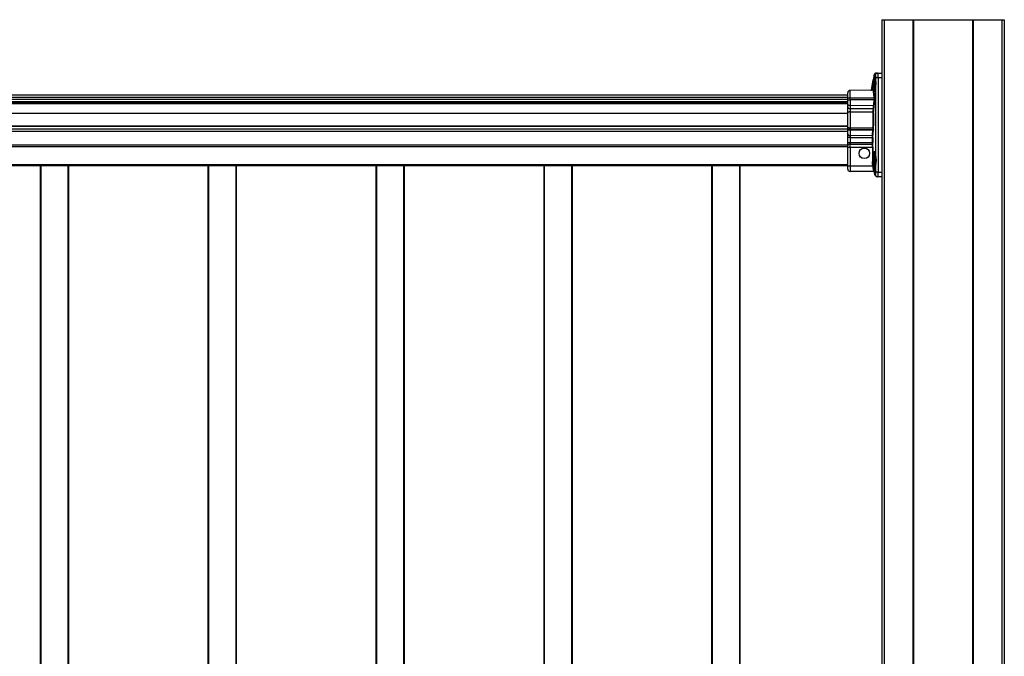
# Model space of a CAD drawing. Units: millimetres. Extents: x -3959 to 112836, y -98115 to 7275.
# Drawn here: x 1551 to 1872, y -88117 to -87910 of the extents above; entities that cross this region are included whole.
import ezdxf

# ---------------------------------------------------------------- set-up
doc = ezdxf.new("R2010")
doc.units = ezdxf.units.MM
doc.header["$LTSCALE"] = 0.3
doc.header["$MEASUREMENT"] = 0
doc.layers.get('0').update_dxf_attribs({"linetype": 'CONTINUOUS', "lineweight": 0})

msp = doc.modelspace()

# ---------------------------------------------------------------- linework, layer by layer
at = {"color": 7, "linetype": 'Continuous', "lineweight": 25}
for p, q in [((1831.77073, -87910.18284), (1831.77073, -88445.71303)), ((1831.77073, -87910.18284), (1832.5384, -87910.18284)), ((1832.5384, -87910.18284), (1841.9501, -87910.18284)), ((1841.9501, -87910.18284), (1842.13434, -87910.18284)), ((1842.13434, -87910.18284), (1842.13434, -88445.71303)), ((1842.13434, -87910.18284), (1861.32622, -87910.18284)), ((1861.32622, -87910.18284), (1861.32622, -88445.71303)), ((1861.32622, -87910.18284), (1861.51046, -87910.18284)), ((1861.51046, -87910.18284), (1870.92216, -87910.18284)), ((1870.92216, -87910.18284), (1871.68983, -87910.18284)), ((1871.68983, -87910.18284), (1871.68983, -88445.71303)), ((1828.45428, -87932.9949), (1829.02542, -87929.75578)), ((1829.28066, -87928.30826), (1829.29973, -87928.20009)), ((1829.44774, -87929.36121), (1829.3411, -87929.36121)), ((1829.3411, -87929.36121), (1829.3411, -87929.82182)), ((1829.44774, -87929.37054), (1829.3411, -87929.36121)), ((1829.60065, -87928.44001), (1829.39442, -87928.44001)), ((1829.44774, -87929.82182), (1829.44774, -87929.36121)), ((1829.68436, -87928.33004), (1829.56126, -87928.33111)), ((1829.8175, -87929.7497), (1829.8175, -87929.08393)), ((1830.56681, -87929.08393), (1829.8175, -87929.08393)), ((1830.11967, -87927.56513), (1830.43367, -87927.56239)), ((1830.43367, -87927.56239), (1831.77073, -87927.55073)), ((1830.56681, -87929.08393), (1830.56681, -87959.79522)), ((1831.77073, -87929.08393), (1830.56681, -87929.08393)), ((1828.45501, -87932.99583), (1828.44659, -87933.02416)), ((1828.89734, -87931.01536), (1828.55409, -87932.96203)), ((1828.55409, -87932.96203), (1828.97803, -87932.95833)), ((1829.20779, -87930.58949), (1829.12781, -87930.58949)), ((1829.12781, -87930.58949), (1829.12781, -87931.20363)), ((1829.12781, -87930.58949), (1829.66103, -87930.63614)), ((1829.66103, -87931.15698), (1829.12781, -87931.20363)), ((1829.12781, -87931.20363), (1829.20779, -87931.20363)), ((1829.3411, -87931.97131), (1829.3411, -87932.43191)), ((1829.3411, -87932.43191), (1829.44774, -87932.42258)), ((1829.3411, -87932.43191), (1829.44774, -87932.43191)), ((1829.44774, -87932.43191), (1829.44774, -87931.97131)), ((1829.66103, -87930.58949), (1829.58105, -87930.58949)), ((1829.58105, -87930.58949), (1829.66103, -87930.5966)), ((1829.66103, -87931.19653), (1829.58105, -87931.20363)), ((1829.58105, -87931.20363), (1829.66103, -87931.20363)), ((1829.66103, -87931.20363), (1829.66103, -87930.58949)), ((1829.8175, -87954.78258), (1829.8175, -87932.04424)), ((1820.7162, -87934.74845), (703.59533, -87934.74845)), ((1820.7162, -87936.31451), (1820.7162, -87935.70037)), ((1821.47718, -87935.70037), (1820.7162, -87935.70037)), ((1820.7162, -87937.75031), (1820.7162, -87936.31451)), ((1820.7162, -87936.31451), (1821.47718, -87936.31451)), ((1828.79819, -87933.14257), (1821.47718, -87933.20646)), ((1821.47718, -87935.70037), (1821.47718, -87933.20646)), ((1829.28243, -87935.70037), (1821.47718, -87935.70037)), ((1821.47718, -87936.31451), (1821.47718, -87935.70037)), ((1829.28243, -87936.31451), (1821.47718, -87936.31451)), ((1821.47718, -87936.31451), (1821.47718, -87938.15891)), ((1829.28243, -87935.70037), (1829.28243, -87936.31451)), ((1829.28243, -87935.70037), (1829.46227, -87935.70037)), ((1829.46227, -87936.31451), (1829.28243, -87936.31451)), ((1829.39442, -87933.35313), (1829.60172, -87933.35313)), ((1829.46227, -87935.70037), (1829.46227, -87936.31451)), ((1829.12677, -87938.19466), (1821.47718, -87938.15891)), ((1821.47718, -87938.15891), (1821.47718, -87939.19125)), ((1828.97324, -87939.24893), (1821.47718, -87939.19125)), ((1821.47718, -87939.19125), (1821.47718, -87940.20484)), ((1821.47718, -87940.20484), (1828.93523, -87940.17554)), ((1821.47718, -87940.20484), (1821.47718, -87945.51571)), ((1820.7162, -87945.91987), (1820.7162, -87945.10788)), ((1820.7162, -87946.02422), (1820.7162, -87945.91987)), ((1828.88954, -87945.55007), (1821.47718, -87945.51571)), ((1821.47718, -87945.51571), (1821.47718, -87945.91995)), ((1821.47718, -87945.91995), (1828.87572, -87945.91995)), ((1821.47718, -87945.91995), (1821.47718, -87946.02429)), ((1828.87572, -87945.91995), (1828.87572, -87946.0243)), ((1829.05556, -87945.91997), (1829.05556, -87946.02432)), ((703.59533, -87946.47081), (1820.7162, -87946.47081)), ((1821.47718, -87948.52739), (1820.7162, -87948.52739)), ((1820.7162, -87950.25143), (1820.7162, -87948.52739)), ((1821.47718, -87946.02429), (1828.87572, -87946.0243)), ((1821.47718, -87946.02429), (1821.47718, -87947.91643)), ((1828.69002, -87947.96696), (1821.47718, -87947.91643)), ((1821.47718, -87947.91643), (1821.47718, -87948.52739)), ((1821.47718, -87948.52739), (1828.65339, -87948.52739)), ((1821.47718, -87948.52739), (1821.47718, -87950.25143)), ((1828.83322, -87948.52739), (1828.65339, -87948.52739)), ((1828.65339, -87948.52739), (1828.65339, -87950.25143)), ((1828.83322, -87948.52739), (1828.83322, -87950.25143)), ((1820.7162, -87951.08458), (703.59533, -87951.08458)), ((1820.7162, -87951.57589), (703.59533, -87951.57589)), ((1821.47718, -87950.25143), (1820.7162, -87950.25143)), ((1820.7162, -87951.73556), (1820.7162, -87951.16358)), ((1820.7162, -87951.73556), (1821.47718, -87951.73556)), ((1820.7162, -87957.87696), (1820.7162, -87951.73556)), ((1821.47718, -87950.25143), (1821.47718, -87950.70553)), ((1828.65339, -87950.25143), (1821.47718, -87950.25143)), ((1821.47718, -87950.70553), (1828.67132, -87950.66807)), ((1821.47718, -87951.73556), (1821.47718, -87950.70553)), ((1821.47718, -87951.73556), (1821.47718, -87957.87696)), ((1821.47718, -87951.73556), (1828.74015, -87951.73556)), ((1828.83322, -87950.25143), (1828.65339, -87950.25143)), ((1828.74015, -87951.73556), (1828.74015, -87956.39888)), ((1828.91999, -87951.73556), (1828.74015, -87951.73556)), ((1828.91999, -87951.73556), (1828.91999, -87955.07979)), ((1829.44774, -87954.39381), (1829.3411, -87954.39381)), ((1829.3411, -87954.39381), (1829.3411, -87954.85441)), ((1829.44774, -87954.40314), (1829.3411, -87954.39381)), ((1829.58366, -87953.47259), (1829.39442, -87953.47259)), ((1829.44774, -87954.85441), (1829.44774, -87954.39381)), ((1820.7162, -87957.71729), (703.59533, -87957.71729)), ((1557.86423, -88401.49494), (1557.86423, -87957.71729)), ((1567.07634, -88401.49494), (1567.07634, -87957.71729)), ((1612.5227, -88401.49494), (1612.5227, -87957.71729)), ((1621.73481, -88401.49494), (1621.73481, -87957.71729)), ((1667.18117, -88401.49494), (1667.18117, -87957.71729)), ((1676.39328, -88401.49494), (1676.39328, -87957.71729)), ((1721.83965, -88401.49494), (1721.83965, -87957.71729)), ((1731.05175, -88401.49494), (1731.05175, -87957.71729)), ((1776.49812, -88401.49494), (1776.49812, -87957.71729)), ((1785.71022, -88401.49494), (1785.71022, -87957.71729)), ((1821.47718, -87957.87696), (1820.7162, -87957.87696)), ((1821.47718, -87957.87696), (1821.47718, -87959.6032)), ((1828.90111, -87957.87696), (1821.47718, -87957.87696)), ((1828.90581, -87956.39888), (1828.74015, -87956.39888)), ((1828.83997, -87957.53018), (1828.90111, -87957.87696)), ((1829.58111, -87960.68152), (1829.0198, -87957.49818)), ((1829.20779, -87955.62209), (1829.12781, -87955.62209)), ((1829.12781, -87955.62209), (1829.12781, -87956.23623)), ((1829.12781, -87955.62209), (1829.66103, -87955.66874)), ((1829.66103, -87956.18958), (1829.12781, -87956.23623)), ((1829.12781, -87956.23623), (1829.20779, -87956.23623)), ((1829.32268, -87958.6827), (1829.65174, -87960.54883)), ((1829.3411, -87957.0039), (1829.3411, -87957.46451)), ((1829.3411, -87957.46451), (1829.44774, -87957.45518)), ((1829.3411, -87957.46451), (1829.44774, -87957.46451)), ((1829.39442, -87958.38571), (1829.59598, -87958.38571)), ((1829.44774, -87957.46451), (1829.44774, -87957.0039)), ((1829.66103, -87955.62209), (1829.58105, -87955.62209)), ((1829.58105, -87955.62209), (1829.66103, -87955.62919)), ((1829.66103, -87956.22912), (1829.58105, -87956.23623)), ((1829.58105, -87956.23623), (1829.66103, -87956.23623)), ((1829.66103, -87956.23623), (1829.66103, -87955.62209)), ((1829.81655, -87957.0539), (1829.72606, -87957.83912)), ((1829.8175, -87959.79522), (1829.8175, -87957.07589)), ((1829.24994, -87959.67103), (1821.47718, -87959.6032)), ((1829.65174, -87960.54883), (1829.68436, -87960.54912)), ((1830.56681, -87959.79522), (1829.8175, -87959.79522)), ((1830.03374, -87961.24787), (1830.07764, -87961.27071)), ((1830.43367, -87961.31676), (1830.40105, -87961.31648)), ((1831.77073, -87961.32843), (1830.43367, -87961.31676)), ((1830.56681, -87959.79522), (1831.77073, -87959.79522))]:
    msp.add_line(p, q, dxfattribs=at)
at = {"color": 8, "linetype": 'Continuous', "lineweight": 25}
for p, q in [((1832.5384, -87910.18284), (1832.5384, -88445.71303)), ((1841.9501, -87910.18284), (1841.9501, -88445.71303)), ((1861.51046, -87910.18284), (1861.51046, -88445.71303)), ((1870.92216, -87910.18284), (1870.92216, -88445.71303)), ((1829.3411, -87929.82182), (1829.44774, -87929.82182)), ((1829.55483, -87928.3571), (1829.48503, -87928.43036)), ((1829.66103, -87930.62976), (1829.20779, -87930.58949)), ((1829.20779, -87931.20363), (1829.66103, -87931.16337)), ((1829.44774, -87931.97131), (1829.3411, -87931.97131)), ((1820.7162, -87935.51612), (703.59533, -87935.51612)), ((1820.7162, -87936.13026), (703.59533, -87936.13026)), ((1820.7162, -87936.88342), (703.59533, -87936.88342)), ((1820.7162, -87937.06418), (703.59533, -87937.06418)), ((1820.7162, -87937.39838), (703.59533, -87937.39838)), ((1820.7162, -87937.56109), (703.59533, -87937.56109)), ((1820.7162, -87940.69564), (703.59533, -87940.69564)), ((1820.7162, -87944.86766), (703.59533, -87944.86766)), ((1820.7162, -87944.9882), (703.59533, -87944.9882)), ((1820.7162, -87945.83982), (703.59533, -87945.83982)), ((1829.3411, -87954.85441), (1829.44774, -87954.85441)), ((1829.52046, -87953.35807), (1829.44761, -87953.47259)), ((1820.7162, -87957.41022), (703.59533, -87957.41022)), ((1558.04848, -88401.49494), (1558.04848, -87957.71729)), ((1566.89209, -88401.49494), (1566.89209, -87957.71729)), ((1612.70695, -88401.49494), (1612.70695, -87957.71729)), ((1621.55056, -88401.49494), (1621.55056, -87957.71729)), ((1667.36542, -88401.49494), (1667.36542, -87957.71729)), ((1676.20903, -88401.49494), (1676.20903, -87957.71729)), ((1722.02389, -88401.49494), (1722.02389, -87957.71729)), ((1730.86751, -88401.49494), (1730.86751, -87957.71729)), ((1776.68236, -88401.49494), (1776.68236, -87957.71729)), ((1785.52598, -88401.49494), (1785.52598, -87957.71729)), ((1829.66103, -87955.66235), (1829.20779, -87955.62209)), ((1829.20779, -87956.23623), (1829.66103, -87956.19596)), ((1829.44774, -87957.0039), (1829.3411, -87957.0039)), ((1829.47294, -87958.4316), (1829.50851, -87958.49369))]:
    msp.add_line(p, q, dxfattribs=at)
at = {"color": 7, "linetype": 'Continuous', "lineweight": 25, "flags": 128}
for points in [[(1829.76257, -87932.10855), (1829.81059, -87931.43598), (1829.81813, -87930.61216), (1829.7779, -87929.82052), (1829.69443, -87929.15021), (1829.57715, -87928.67679), (1829.43927, -87928.45361), (1829.29633, -87928.50583), (1829.16444, -87928.82759), (1829.05847, -87929.3827), (1828.9904, -87930.10843), (1828.96787, -87930.92301), (1828.99343, -87931.73459), (1829.0642, -87932.45165), (1829.17219, -87932.99344), (1829.30525, -87933.29886), (1829.39442, -87933.35313), (1829.39442, -87933.35313)], [(1821.47718, -87940.20484), (1821.32837, -87940.21199), (1821.18547, -87940.23201), (1821.05391, -87940.26413), (1820.93869, -87940.30713), (1820.84419, -87940.35937), (1820.774, -87940.41888), (1820.73079, -87940.48339), (1820.7162, -87940.55044)], [(1821.47718, -87945.51571), (1821.32837, -87945.50727), (1821.18547, -87945.48365), (1821.05391, -87945.44575), (1820.93869, -87945.39501), (1820.84419, -87945.33335), (1820.774, -87945.26313), (1820.73079, -87945.18701), (1820.7162, -87945.10788)], [(1821.47718, -87945.91995), (1821.32837, -87945.91994), (1821.18547, -87945.91994), (1821.05391, -87945.91993), (1820.93869, -87945.91992), (1820.84419, -87945.91991), (1820.774, -87945.9199), (1820.73079, -87945.91988), (1820.7162, -87945.91987)], [(1829.05556, -87945.91997), (1829.04731, -87945.91997), (1829.03387, -87945.91996), (1829.01564, -87945.91996), (1828.99316, -87945.91996), (1828.9671, -87945.91995), (1828.93826, -87945.91995), (1828.90749, -87945.91995), (1828.87572, -87945.91995)], [(1820.7162, -87946.02422), (1820.73079, -87946.02423), (1820.774, -87946.02425), (1820.84419, -87946.02426), (1820.93869, -87946.02427), (1821.05391, -87946.02428), (1821.18547, -87946.02429), (1821.32837, -87946.02429), (1821.47718, -87946.02429)], [(1829.05556, -87946.02432), (1829.04731, -87946.02432), (1829.03387, -87946.02431), (1829.01564, -87946.02431), (1828.99316, -87946.02431), (1828.9671, -87946.02431), (1828.93826, -87946.0243), (1828.90749, -87946.0243), (1828.87572, -87946.0243)]]:
    msp.add_lwpolyline(points, dxfattribs=at)
at = {"color": 7, "linetype": 'Continuous', "lineweight": 25}
msp.add_circle((1826.11296, -87953.70542), 1.72727, dxfattribs=at)
for centre, radius, start, end in [((1828.1359, -87930.00795), 1.21948, 331.5183868, 8.7794609), ((1830.05574, -87928.3334), 0.76768, 90.5, 170), ((1830.12938, -87928.32144), 0.75637, 90.7358575, 159.5688039), ((1830.65294, -87930.00795), 1.21948, 171.2205391, 208.4816132), ((1830.44613, -87928.32409), 0.76179, 90.9369101, 180.4478747), ((1828.27283, -87932.9629), 0.18424, 270.5, 350), ((1828.37127, -87932.96346), 0.18283, 270.9369101, 0.4478747), ((1828.7952, -87932.95976), 0.18283, 270.9369101, 0.4478747), ((1829.05928, -87932.59466), 1.58758, 89.1377443, 95.854541), ((1828.1359, -87931.78517), 1.21948, 351.2205391, 28.4816132), ((1830.65294, -87931.78517), 1.21948, 151.5183868, 188.7794609), ((1821.48388, -87933.9741), 0.76768, 90.5, 180), ((1829.48959, -87933.63434), 0.19445, 92.5045261, 177.9688311), ((1821.44026, -87938.46655), 0.72564, 183.785814, 272.916305), ((1828.96401, -87939.43992), 0.19121, 8.5894333, 87.2330621), ((1828.94745, -87939.9656), 0.2103, 266.6701617, 322.8507557), ((1828.89782, -87945.74901), 0.19911, 30.5006238, 92.3834897), ((1821.41425, -87947.21617), 0.70308, 186.8614201, 275.1351951), ((1828.68394, -87948.15765), 0.19078, 12.9581621, 88.1715091), ((1821.35776, -87951.36828), 0.67342, 79.7853364, 162.3041202), ((1828.67616, -87950.47394), 0.19419, 268.5693253, 334.3049202), ((1828.1359, -87955.04054), 1.21948, 331.5183868, 8.7794609), ((1830.65294, -87955.04054), 1.21948, 171.2205391, 208.4816132), ((1823.66749, -87927.93411), 30.04467, 279.9134082, 280.2617429), ((1823.72864, -87928.28089), 30.04467, 279.9134082, 280.2617428), ((1829.10387, -87956.99075), 0.62414, 92.4685664, 108.5020925), ((1828.1359, -87956.81777), 1.21948, 351.2205391, 28.4816132), ((1829.5156, -87958.68651), 0.19296, 92.1052004, 178.8664547), ((1830.65294, -87956.81777), 1.21948, 151.5183868, 188.7794609), ((1821.48388, -87958.83555), 0.76768, 180.0000002, 269.5), ((1829.24833, -87959.85526), 0.18424, 10, 89.5), ((1830.33712, -87960.54822), 0.76768, 190, 269.5), ((1830.4135, -87960.55479), 0.76179, 179.5521258, 269.0630899), ((1830.44613, -87960.55507), 0.76179, 179.5521258, 269.0630899)]:
    msp.add_arc(centre, radius, start, end, dxfattribs=at)
at = {"color": 8, "linetype": 'Continuous', "lineweight": 25}
for centre, radius, start, end in [((1829.45439, -87928.33428), 0.17567, 171.4825987, 238.334124), ((1829.48226, -87928.24301), 0.18515, 173.13185, 249.9618571), ((1829.59945, -87928.12534), 0.19132, 159.1998955, 254.0369031), ((1829.22681, -87933.03726), 0.16521, 117.386523, 167.8792227)]:
    msp.add_arc(centre, radius, start, end, dxfattribs=at)
at = {"color": 7, "linetype": 'Continuous', "lineweight": 25}
for points, knots in [([(1828.89734, -87931.01536), (1828.89447, -87930.79488), (1828.90975, -87930.57949), (1828.95794, -87930.1571), (1828.9914, -87929.94874), (1829.02542, -87929.75578)], [0, 0, 0, 0, 0.5, 0.5, 1, 1, 1, 1]), ([(1829.28066, -87928.30826), (1829.27815, -87928.32245), (1829.27315, -87928.35083), (1829.26482, -87928.39807), (1829.2559, -87928.44869), (1829.24632, -87928.503), (1829.23112, -87928.58918), (1829.20886, -87928.71542), (1829.17775, -87928.89189), (1829.14348, -87929.08623), (1829.11055, -87929.27298), (1829.0802, -87929.44512), (1829.05333, -87929.59748), (1829.03473, -87929.70297), (1829.02542, -87929.75578)], [0, 0, 0, 0, 0.050213183, 0.100350014, 0.150488002, 0.200704647, 0.25107709, 0.375419574, 0.500088322, 0.624740473, 0.75030094, 0.833545523, 0.916672258, 1, 1, 1, 1]), ([(1829.79626, -87927.61091), (1829.73311, -87927.63931), (1829.6055, -87927.69672), (1829.45374, -87927.84389), (1829.3431, -87928.02009), (1829.313, -87928.15209), (1829.29832, -87928.21647)], [0, 0, 0, 0, 0.251060527, 0.507304114, 0.759691038, 1, 1, 1, 1]), ([(1829.29844, -87928.22087), (1829.30969, -87928.16927), (1829.32881, -87928.13029), (1829.37205, -87928.07603), (1829.39615, -87928.06077), (1829.4206, -87928.0574)], [0, 0, 0, 0, 0.5, 0.5, 1, 1, 1, 1]), ([(1829.4206, -87928.0574), (1829.4553, -87928.05248), (1829.47877, -87928.0732), (1829.5162, -87928.16513), (1829.53082, -87928.23592), (1829.56126, -87928.33111)], [0, 0, 0, 0, 0.5, 0.5, 1, 1, 1, 1]), ([(1829.5457, -87928.31422), (1829.5435, -87928.31599), (1829.53712, -87928.32114), (1829.55863, -87928.37098), (1829.57275, -87928.4037)], [0, 0, 0, 0, 0.343504664, 1, 1, 1, 1]), ([(1829.8175, -87929.7497), (1829.81493, -87929.71811), (1829.8098, -87929.65497), (1829.80132, -87929.56248), (1829.79228, -87929.47177), (1829.78262, -87929.383), (1829.76726, -87929.25284), (1829.74481, -87929.08717), (1829.71353, -87928.89688), (1829.67932, -87928.72461), (1829.64652, -87928.58843), (1829.61623, -87928.48247), (1829.58927, -87928.40041), (1829.57061, -87928.35423), (1829.56126, -87928.33111)], [0, 0, 0, 0, 0.049921203, 0.099777907, 0.149641783, 0.199584469, 0.249677266, 0.374885041, 0.499867511, 0.624160846, 0.74892079, 0.832629186, 0.916209411, 1, 1, 1, 1]), ([(1829.68436, -87928.33004), (1829.68726, -87928.33033), (1829.69306, -87928.33092), (1829.70174, -87928.33589), (1829.71177, -87928.34515), (1829.72305, -87928.36107), (1829.73945, -87928.39419), (1829.75875, -87928.45261), (1829.77907, -87928.54681), (1829.79573, -87928.66188), (1829.80608, -87928.77133), (1829.81196, -87928.86441), (1829.81512, -87928.93636), (1829.81712, -87929.00981), (1829.81737, -87929.05921), (1829.8175, -87929.08393)], [0, 0, 0, 0, 0.042012605, 0.083966704, 0.126036121, 0.188977962, 0.251895477, 0.377348636, 0.502459123, 0.627194981, 0.751585749, 0.81354112, 0.875859185, 0.937869426, 1, 1, 1, 1]), ([(1829.8175, -87932.04424), (1829.82004, -87932.02164), (1829.8251, -87931.97657), (1829.83466, -87931.9078), (1829.84522, -87931.83843), (1829.86042, -87931.7452), (1829.88059, -87931.62797), (1829.9129, -87931.43613), (1829.94694, -87931.19315), (1829.96284, -87930.89711), (1829.9471, -87930.60163), (1829.9132, -87930.35984), (1829.8808, -87930.16775), (1829.85644, -87930.02575), (1829.83368, -87929.88529), (1829.8229, -87929.79497), (1829.8175, -87929.7497)], [0, 0, 0, 0, 0.032439445, 0.064695844, 0.096793281, 0.128756205, 0.192337546, 0.254163446, 0.380358, 0.500336661, 0.619167261, 0.744650938, 0.806845277, 0.871021174, 0.935353657, 1, 1, 1, 1]), ([(1830.11967, -87927.56513), (1830.11221, -87927.5652), (1830.09732, -87927.56533), (1830.07988, -87927.56548), (1830.06606, -87927.5656), (1830.05632, -87927.56569), (1830.05019, -87927.56574), (1830.04943, -87927.56575), (1830.04904, -87927.56575)], [0, 0, 0, 0, 0.168074557, 0.335399253, 0.502113068, 0.668356518, 0.834271311, 1, 1, 1, 1]), ([(1830.43367, -87927.56239), (1830.4511, -87927.56224), (1830.46851, -87927.60177), (1830.50071, -87927.75415), (1830.51548, -87927.86694), (1830.54013, -87928.14867), (1830.55, -87928.31749), (1830.56334, -87928.68559), (1830.56681, -87928.88469), (1830.56681, -87929.08393)], [0, 0, 0, 0, 0.25, 0.25, 0.5, 0.5, 0.75, 0.75, 1, 1, 1, 1]), ([(1828.89734, -87931.01536), (1828.89771, -87931.05326), (1828.89843, -87931.12891), (1828.90052, -87931.2418), (1828.90335, -87931.35392), (1828.90698, -87931.46524), (1828.91361, -87931.63097), (1828.92524, -87931.84866), (1828.94457, -87932.11031), (1828.96835, -87932.3591), (1828.99331, -87932.56664), (1829.0178, -87932.7369), (1829.04053, -87932.87562), (1829.05702, -87932.96019), (1829.06528, -87933.00257)], [0, 0, 0, 0, 0.050091185, 0.100002037, 0.149814975, 0.199612907, 0.249478813, 0.374277913, 0.499658964, 0.624199241, 0.748542529, 0.832235735, 0.915922754, 1, 1, 1, 1]), ([(1829.29526, -87933.62749), (1829.29465, -87933.6259), (1829.29344, -87933.62271), (1829.29092, -87933.61643), (1829.28635, -87933.60533), (1829.27662, -87933.58301), (1829.25534, -87933.53786), (1829.2088, -87933.44655), (1829.14633, -87933.31583), (1829.11238, -87933.18691), (1829.09235, -87933.09583), (1829.08019, -87933.0495), (1829.07314, -87933.02616), (1829.0688, -87933.01267), (1829.06645, -87933.00604), (1829.06527, -87933.00273)], [0, 0, 0, 0, 0.007805245, 0.015620379, 0.031247611, 0.062494714, 0.124982441, 0.249979264, 0.499925765, 0.749956148, 0.87498913, 0.937498119, 0.96875775, 0.984391807, 1, 1, 1, 1]), ([(1829.25111, -87932.85904), (1829.25341, -87932.87053), (1829.25822, -87932.8945), (1829.26317, -87932.93098), (1829.26704, -87932.96957), (1829.26974, -87933.01621), (1829.27277, -87933.08559), (1829.27965, -87933.16338), (1829.29846, -87933.23851), (1829.33656, -87933.30355), (1829.38282, -87933.35583), (1829.42584, -87933.39367), (1829.45291, -87933.41566), (1829.46987, -87933.42989), (1829.47745, -87933.43677), (1829.4811, -87933.44008)], [0, 0, 0, 0, 0.038436779, 0.080219261, 0.125396439, 0.174606836, 0.250280455, 0.390756593, 0.500682944, 0.608707642, 0.750218424, 0.848272874, 0.916446459, 0.959858034, 1, 1, 1, 1]), ([(1829.29527, -87933.62745), (1829.30184, -87933.63363), (1829.31494, -87933.64596), (1829.3347, -87933.65858), (1829.35445, -87933.66681), (1829.37421, -87933.67023), (1829.39397, -87933.66896), (1829.41374, -87933.66296), (1829.43351, -87933.65223), (1829.47282, -87933.62156), (1829.53096, -87933.54121), (1829.6042, -87933.36123), (1829.66025, -87933.15642), (1829.70107, -87932.96256), (1829.7295, -87932.80283), (1829.75564, -87932.62998), (1829.77916, -87932.44515), (1829.80017, -87932.25039), (1829.81172, -87932.11301), (1829.8175, -87932.04424)], [0, 0, 0, 0, 0.031451935, 0.062738391, 0.093911811, 0.125025212, 0.156131915, 0.187285278, 0.218538418, 0.249943947, 0.37476088, 0.499625446, 0.62468985, 0.686921712, 0.749447637, 0.812166889, 0.874816684, 0.937331622, 1, 1, 1, 1]), ([(1829.81655, -87932.02223), (1829.80272, -87932.17991), (1829.77648, -87932.47897), (1829.73991, -87932.71668), (1829.72262, -87932.82905)], [0, 0, 0, 0, 0.527275725, 1, 1, 1, 1]), ([(1820.7162, -87935.70037), (1820.7162, -87935.67212), (1820.7162, -87935.61563), (1820.7162, -87935.53109), (1820.7162, -87935.44694), (1820.7162, -87935.33556), (1820.7162, -87935.19827), (1820.7162, -87935.03851), (1820.7162, -87934.88495), (1820.7162, -87934.69094), (1820.7162, -87934.51549), (1820.7162, -87934.36348), (1820.7162, -87934.2286), (1820.7162, -87934.12193), (1820.7162, -87934.05423), (1820.7162, -87934.02418), (1820.7162, -87933.99978), (1820.7162, -87933.97862), (1820.7162, -87933.97561), (1820.7162, -87933.9741)], [0, 0, 0, 0, 0.031264073, 0.062528817, 0.093794974, 0.125063286, 0.187585692, 0.250101516, 0.312921923, 0.375131498, 0.500010172, 0.562830578, 0.625040153, 0.749918827, 0.812739233, 0.846501717, 0.874967766, 0.937486941, 1, 1, 1, 1]), ([(1829.28243, -87935.70037), (1829.28243, -87935.36512), (1829.26982, -87935.03014), (1829.22129, -87934.41092), (1829.18539, -87934.12699), (1829.09573, -87933.65339), (1829.042, -87933.46391), (1828.92489, -87933.20817), (1828.86156, -87933.14201), (1828.79819, -87933.14257)], [0, 0, 0, 0, 0.25, 0.25, 0.5, 0.5, 0.75, 0.75, 1, 1, 1, 1]), ([(1829.12677, -87938.19466), (1829.17568, -87937.95593), (1829.21512, -87937.66328), (1829.2685, -87937.01839), (1829.28243, -87936.66661), (1829.28243, -87936.31451)], [0, 0, 0, 0, 0.5, 0.5, 1, 1, 1, 1]), ([(1829.46227, -87935.70037), (1829.46218, -87935.6612), (1829.46201, -87935.58294), (1829.46063, -87935.4658), (1829.45842, -87935.34907), (1829.45531, -87935.23276), (1829.44934, -87935.05946), (1829.43838, -87934.83214), (1829.41936, -87934.55852), (1829.39531, -87934.29798), (1829.36966, -87934.08052), (1829.34435, -87933.90259), (1829.32089, -87933.75857), (1829.30381, -87933.67123), (1829.29526, -87933.62749)], [0, 0, 0, 0, 0.049836712, 0.099591723, 0.149359635, 0.199234972, 0.249311655, 0.374169145, 0.49884039, 0.623653401, 0.748999462, 0.832692445, 0.916215116, 1, 1, 1, 1]), ([(1829.31344, -87938.29346), (1829.31808, -87938.26764), (1829.32733, -87938.21607), (1829.34051, -87938.13474), (1829.35314, -87938.05068), (1829.36518, -87937.9636), (1829.3823, -87937.82898), (1829.40288, -87937.64081), (1829.42425, -87937.39225), (1829.44109, -87937.13268), (1829.45189, -87936.89424), (1829.45823, -87936.68201), (1829.46163, -87936.49859), (1829.46206, -87936.37588), (1829.46227, -87936.31451)], [0, 0, 0, 0, 0.050243931, 0.100379379, 0.150487998, 0.200651574, 0.250951625, 0.376270267, 0.501076994, 0.625665518, 0.750644722, 0.83395977, 0.916948841, 1, 1, 1, 1]), ([(1821.47718, -87938.15891), (1821.42459, -87938.15866), (1821.37302, -87938.15556), (1821.27179, -87938.1439), (1821.22161, -87938.13518), (1821.07991, -87938.10177), (1820.9945, -87938.06916), (1820.85653, -87937.99107), (1820.8029, -87937.945), (1820.73303, -87937.84903), (1820.7162, -87937.79816), (1820.7162, -87937.75031)], [0, 0, 0, 0, 0.125, 0.125, 0.25, 0.25, 0.5, 0.5, 0.75, 0.75, 1, 1, 1, 1]), ([(1820.7162, -87938.51446), (1820.7162, -87938.50498), (1820.7162, -87938.486), (1820.7162, -87938.45327), (1820.7162, -87938.41758), (1820.7162, -87938.36594), (1820.71621, -87938.29392), (1820.7162, -87938.19626), (1820.7162, -87938.09199), (1820.7162, -87937.95088), (1820.7162, -87937.8343), (1820.7162, -87937.75689), (1820.7162, -87937.75031)], [0, 0, 0, 0, 0.062529273, 0.125064188, 0.187610635, 0.250174506, 0.375260939, 0.500300504, 0.626550647, 0.750360372, 0.978796827, 1, 1, 1, 1]), ([(1820.7162, -87940.55044), (1820.7162, -87940.52791), (1820.7162, -87940.48284), (1820.7162, -87940.4133), (1820.7162, -87940.33909), (1820.7162, -87940.24352), (1820.7162, -87940.06026), (1820.7162, -87939.76893), (1820.7162, -87939.46085), (1820.7162, -87939.2161), (1820.7162, -87939.04531), (1820.7162, -87938.9067), (1820.7162, -87938.78872), (1820.7162, -87938.68827), (1820.7162, -87938.59264), (1820.7162, -87938.54052), (1820.7162, -87938.51446)], [0, 0, 0, 0, 0.031833468, 0.063667969, 0.09550463, 0.132054545, 0.190341284, 0.333597876, 0.499739971, 0.583337544, 0.66623234, 0.746169888, 0.800180041, 0.866787117, 0.933396239, 1, 1, 1, 1]), ([(1828.97324, -87939.24893), (1828.97103, -87939.25863), (1828.96664, -87939.27782), (1828.96057, -87939.3116), (1828.95498, -87939.3481), (1828.94988, -87939.38723), (1828.94528, -87939.42846), (1828.94118, -87939.47137), (1828.93756, -87939.51555), (1828.93445, -87939.56062), (1828.93182, -87939.60621), (1828.92883, -87939.67061), (1828.92627, -87939.75579), (1828.92519, -87939.86248), (1828.9263, -87939.96955), (1828.92943, -87940.07577), (1828.93329, -87940.14213), (1828.93523, -87940.17554)], [0, 0, 0, 0, 0.055137698, 0.109150008, 0.16203858, 0.213805226, 0.264451933, 0.313980874, 0.362394427, 0.409695191, 0.455886003, 0.500969961, 0.600027928, 0.698495413, 0.797636019, 0.898125785, 1, 1, 1, 1]), ([(1828.97324, -87939.24893), (1829.01301, -87939.14053), (1829.04831, -87938.98977), (1829.10418, -87938.62837), (1829.12471, -87938.41795), (1829.13614, -87938.19513)], [0, 0, 0, 0, 0.5, 0.5, 1, 1, 1, 1]), ([(1829.15308, -87939.41136), (1829.13256, -87939.47344), (1829.1166, -87939.5823), (1829.10257, -87939.83376), (1829.10458, -87939.97486), (1829.11507, -87940.09259)], [0, 0, 0, 0, 0.5, 0.5, 1, 1, 1, 1]), ([(1829.31344, -87938.29347), (1829.31325, -87938.2925), (1829.31288, -87938.29063), (1829.31178, -87938.28881), (1829.30985, -87938.28315), (1829.30465, -87938.27369), (1829.29341, -87938.2586), (1829.27544, -87938.2431), (1829.24482, -87938.22354), (1829.19945, -87938.20472), (1829.15618, -87938.19817), (1829.13614, -87938.19513)], [0, 0, 0, 0, 0.016262817, 0.031649838, 0.063230178, 0.125925025, 0.250699629, 0.396766545, 0.501119062, 0.768884657, 1, 1, 1, 1]), ([(1829.15308, -87939.41136), (1829.15783, -87939.39646), (1829.16733, -87939.3667), (1829.18108, -87939.31699), (1829.19441, -87939.26367), (1829.21154, -87939.18756), (1829.23169, -87939.08369), (1829.25351, -87938.94617), (1829.27285, -87938.79696), (1829.2894, -87938.63735), (1829.30335, -87938.46955), (1829.31008, -87938.35213), (1829.31344, -87938.29347)], [0, 0, 0, 0, 0.062799973, 0.125489598, 0.188222446, 0.25115177, 0.376502936, 0.501461564, 0.6260182, 0.751032618, 0.875597398, 1, 1, 1, 1]), ([(1820.7162, -87945.10788), (1820.7162, -87945.06497), (1820.7162, -87944.9754), (1820.7162, -87944.83189), (1820.7162, -87944.67403), (1820.7162, -87944.5011), (1820.7162, -87944.31279), (1820.7162, -87944.10878), (1820.7162, -87943.8889), (1820.7162, -87943.65311), (1820.7162, -87943.40156), (1820.7162, -87943.13459), (1820.7162, -87942.92019), (1820.7162, -87942.75409), (1820.7162, -87942.50143), (1820.7162, -87942.09873), (1820.7162, -87941.653), (1820.7162, -87941.30397), (1820.7162, -87941.04682), (1820.7162, -87940.79463), (1820.7162, -87940.63184), (1820.7162, -87940.55044)], [0, 0, 0, 0, 0.031681011, 0.0661179, 0.103310598, 0.143259031, 0.185963119, 0.231422776, 0.279637912, 0.330608428, 0.384334225, 0.440815192, 0.500051219, 0.519537769, 0.545377843, 0.659023708, 0.772669039, 0.829541175, 0.886256904, 0.943128985, 1, 1, 1, 1]), ([(1828.88954, -87945.55007), (1828.93499, -87945.15313), (1828.97108, -87944.72401), (1829.02219, -87943.82942), (1829.03721, -87943.36402), (1829.04517, -87942.42752), (1829.03811, -87941.95648), (1829.0024, -87941.03966), (1828.97375, -87940.59397), (1828.93523, -87940.17554)], [0, 0, 0, 0, 0.25, 0.25, 0.5, 0.5, 0.75, 0.75, 1, 1, 1, 1]), ([(1829.06938, -87945.64795), (1829.07387, -87945.60674), (1829.08284, -87945.52435), (1829.09559, -87945.39831), (1829.1078, -87945.27058), (1829.11943, -87945.14097), (1829.13599, -87944.94414), (1829.15599, -87944.67624), (1829.17712, -87944.33309), (1829.19432, -87943.98285), (1829.21189, -87943.50866), (1829.22378, -87942.90514), (1829.22185, -87942.29799), (1829.21214, -87941.81654), (1829.20077, -87941.45882), (1829.18536, -87941.10593), (1829.16813, -87940.7978), (1829.15052, -87940.53327), (1829.13384, -87940.31011), (1829.12133, -87940.16513), (1829.11507, -87940.09259)], [0, 0, 0, 0, 0.0250752613, 0.0501268579, 0.0751716208, 0.1002263948, 0.1253080047, 0.1878981696, 0.2504072683, 0.3128351189, 0.3753659136, 0.5001728773, 0.6249566574, 0.6874132694, 0.7498475413, 0.8122616357, 0.8748388779, 0.9165595881, 0.9582538488, 1, 1, 1, 1]), ([(1828.88954, -87945.55007), (1828.88844, -87945.56418), (1828.88626, -87945.59227), (1828.8835, -87945.63638), (1828.88113, -87945.68139), (1828.87854, -87945.74313), (1828.87624, -87945.82263), (1828.87589, -87945.88763), (1828.87572, -87945.91995)], [0, 0, 0, 0, 0.1267130549, 0.2523570234, 0.3769395629, 0.5004685629, 0.7516814985, 1, 1, 1, 1]), ([(1829.05556, -87945.91997), (1829.05564, -87945.9038), (1829.0558, -87945.87174), (1829.05701, -87945.82433), (1829.05893, -87945.77815), (1829.06163, -87945.73327), (1829.06506, -87945.68948), (1829.06793, -87945.66188), (1829.06938, -87945.64795)], [0, 0, 0, 0, 0.168841883, 0.334827922, 0.499431767, 0.66416417, 0.830532379, 1, 1, 1, 1]), ([(1820.7162, -87947.30017), (1820.7162, -87947.28302), (1820.7162, -87947.24872), (1820.7162, -87947.19289), (1820.7162, -87947.13404), (1820.7162, -87947.07197), (1820.7162, -87947.0141), (1820.7162, -87946.93542), (1820.7162, -87946.8466), (1820.7162, -87946.73886), (1820.7162, -87946.62617), (1820.7162, -87946.49329), (1820.7162, -87946.33956), (1820.7162, -87946.18266), (1820.7162, -87946.07703), (1820.7162, -87946.02422)], [0, 0, 0, 0, 0.057077988, 0.114157461, 0.171240075, 0.22832749, 0.285421361, 0.324017677, 0.427799602, 0.500037763, 0.572284395, 0.67921056, 0.786147203, 0.893081343, 1, 1, 1, 1]), ([(1820.7162, -87948.52739), (1820.7162, -87948.50028), (1820.7162, -87948.44607), (1820.7162, -87948.36497), (1820.7162, -87948.28432), (1820.7162, -87948.20435), (1820.7162, -87948.13376), (1820.7162, -87948.04289), (1820.7162, -87947.94708), (1820.7162, -87947.84004), (1820.7162, -87947.7351), (1820.7162, -87947.6213), (1820.7162, -87947.50309), (1820.7162, -87947.39427), (1820.7162, -87947.33153), (1820.7162, -87947.30017)], [0, 0, 0, 0, 0.057077945, 0.114157389, 0.171239989, 0.228327405, 0.285421294, 0.324017533, 0.427799432, 0.500037769, 0.572284579, 0.679210683, 0.786147278, 0.893081379, 1, 1, 1, 1]), ([(1828.69002, -87947.96696), (1828.68804, -87947.97889), (1828.68411, -87948.00258), (1828.67878, -87948.04254), (1828.67394, -87948.08494), (1828.66961, -87948.12975), (1828.66579, -87948.17649), (1828.66248, -87948.22477), (1828.65968, -87948.27424), (1828.65739, -87948.32452), (1828.6556, -87948.37527), (1828.65433, -87948.42616), (1828.65354, -87948.47688), (1828.65344, -87948.51063), (1828.65339, -87948.52739)], [0, 0, 0, 0, 0.089685526, 0.178199513, 0.265546381, 0.351730782, 0.436757607, 0.520631999, 0.603359362, 0.684945378, 0.765396017, 0.84471755, 0.92291657, 1, 1, 1, 1]), ([(1828.69002, -87947.96696), (1828.74738, -87947.74307), (1828.79456, -87947.44777), (1828.85877, -87946.7761), (1828.87571, -87946.40049), (1828.87572, -87946.0243)], [0, 0, 0, 0, 0.5, 0.5, 1, 1, 1, 1]), ([(1828.83322, -87948.52739), (1828.83328, -87948.51408), (1828.83338, -87948.4875), (1828.83424, -87948.44781), (1828.83582, -87948.40208), (1828.83852, -87948.35094), (1828.84271, -87948.29596), (1828.84801, -87948.24403), (1828.85436, -87948.19611), (1828.86159, -87948.15213), (1828.8671, -87948.12731), (1828.86986, -87948.11487)], [0, 0, 0, 0, 0.0830174, 0.165914636, 0.249205243, 0.373869836, 0.498690754, 0.623137842, 0.748889829, 0.87418515, 1, 1, 1, 1]), ([(1828.86986, -87948.11487), (1828.87459, -87948.0945), (1828.88405, -87948.05382), (1828.89769, -87947.98888), (1828.9109, -87947.9212), (1828.92364, -87947.8505), (1828.93593, -87947.77685), (1828.95555, -87947.64978), (1828.98056, -87947.46044), (1829.0074, -87947.19764), (1829.02868, -87946.91879), (1829.04236, -87946.65957), (1829.05041, -87946.42753), (1829.05475, -87946.2264), (1829.05529, -87946.0917), (1829.05556, -87946.02432)], [0, 0, 0, 0, 0.041899611, 0.083701865, 0.125470047, 0.167267595, 0.209157815, 0.251203594, 0.37660637, 0.501369299, 0.625842241, 0.750821607, 0.834158237, 0.917044426, 1, 1, 1, 1]), ([(1820.7162, -87951.16358), (1820.7162, -87951.14473), (1820.7162, -87951.10704), (1820.7162, -87951.04822), (1820.7162, -87950.98787), (1820.7162, -87950.90541), (1820.7162, -87950.7984), (1820.7162, -87950.6656), (1820.7162, -87950.5293), (1820.7162, -87950.39094), (1820.7162, -87950.29793), (1820.7162, -87950.25143)], [0, 0, 0, 0, 0.071401643, 0.142803969, 0.214207685, 0.285613499, 0.428236105, 0.571835137, 0.714556575, 0.857280472, 1, 1, 1, 1]), ([(1828.65339, -87950.25143), (1828.65344, -87950.26983), (1828.65355, -87950.30677), (1828.65446, -87950.36203), (1828.65589, -87950.417), (1828.65857, -87950.48836), (1828.66319, -87950.57515), (1828.66859, -87950.63686), (1828.67132, -87950.66807)], [0, 0, 0, 0, 0.123552839, 0.248029651, 0.37344267, 0.499803813, 0.746989727, 1, 1, 1, 1]), ([(1828.74015, -87951.73556), (1828.74015, -87951.54486), (1828.73416, -87951.35422), (1828.71082, -87950.99224), (1828.69347, -87950.82098), (1828.67132, -87950.66807)], [0, 0, 0, 0, 0.5, 0.5, 1, 1, 1, 1]), ([(1828.85115, -87950.55814), (1828.84953, -87950.54506), (1828.84632, -87950.51918), (1828.84233, -87950.47779), (1828.83902, -87950.43519), (1828.83644, -87950.39117), (1828.83461, -87950.3458), (1828.83345, -87950.29906), (1828.8333, -87950.26741), (1828.83322, -87950.25143)], [0, 0, 0, 0, 0.146283479, 0.28939553, 0.430522157, 0.570899697, 0.711784207, 0.854418352, 1, 1, 1, 1]), ([(1828.91999, -87951.73556), (1828.91993, -87951.70928), (1828.91982, -87951.65673), (1828.91895, -87951.57803), (1828.91757, -87951.49954), (1828.91498, -87951.39535), (1828.91037, -87951.26632), (1828.90268, -87951.11471), (1828.89288, -87950.96695), (1828.88098, -87950.82428), (1828.86724, -87950.68675), (1828.85652, -87950.60103), (1828.85115, -87950.55814)], [0, 0, 0, 0, 0.0623812, 0.124704406, 0.187072431, 0.249587866, 0.374438176, 0.499309103, 0.624062082, 0.749398206, 0.874601771, 1, 1, 1, 1]), ([(1828.91999, -87955.07979), (1828.91858, -87955.12428), (1828.9158, -87955.21265), (1828.91031, -87955.34485), (1828.90502, -87955.47562), (1828.90045, -87955.60499), (1828.89672, -87955.74663), (1828.89519, -87955.87314), (1828.89537, -87955.98479), (1828.89654, -87956.09509), (1828.89971, -87956.23322), (1828.90376, -87956.34324), (1828.90581, -87956.39888)], [0, 0, 0, 0, 0.101992421, 0.202604822, 0.301889216, 0.399899815, 0.49669304, 0.62337402, 0.686690331, 0.749765594, 0.873454138, 1, 1, 1, 1]), ([(1829.8175, -87954.78258), (1829.81456, -87954.74656), (1829.8087, -87954.67468), (1829.79893, -87954.56987), (1829.78845, -87954.46766), (1829.77721, -87954.36824), (1829.76522, -87954.27155), (1829.75247, -87954.17762), (1829.73567, -87954.06404), (1829.7141, -87953.93456), (1829.67815, -87953.7493), (1829.62892, -87953.54766), (1829.56426, -87953.35895), (1829.49533, -87953.22872), (1829.42372, -87953.15818), (1829.35112, -87953.15098), (1829.27912, -87953.20639), (1829.20938, -87953.32259), (1829.14343, -87953.49748), (1829.08284, -87953.72803), (1829.02881, -87954.00728), (1828.99043, -87954.27713), (1828.96416, -87954.51028), (1828.94684, -87954.69324), (1828.93182, -87954.88278), (1828.92394, -87955.01401), (1828.91999, -87955.07979)], [0, 0, 0, 0, 0.017907839, 0.035742189, 0.053535993, 0.071322422, 0.089134685, 0.107005849, 0.124968653, 0.156297947, 0.187685374, 0.249941724, 0.312281615, 0.374919504, 0.437319526, 0.499923324, 0.562429088, 0.62493608, 0.687438319, 0.749955491, 0.812497235, 0.874950977, 0.906334082, 0.93751793, 0.968680466, 1, 1, 1, 1]), ([(1829.39442, -87953.47259), (1829.50756, -87953.47259), (1829.61606, -87953.73141), (1829.77606, -87954.6528), (1829.821, -87955.27763), (1829.821, -87956.58067), (1829.77606, -87957.20551), (1829.61606, -87958.1269), (1829.50756, -87958.38571), (1829.39442, -87958.38571), (1829.28129, -87958.38571), (1829.17279, -87958.1269), (1829.01279, -87957.20551), (1828.96785, -87956.58067), (1828.96785, -87955.27763), (1829.01279, -87954.6528), (1829.17279, -87953.73141), (1829.28129, -87953.47259), (1829.39442, -87953.47259)], [0, 0, 0, 0, 0.125, 0.125, 0.25, 0.25, 0.375, 0.375, 0.5, 0.5, 0.5, 0.625, 0.625, 0.75, 0.75, 0.875, 0.875, 1, 1, 1, 1]), ([(1829.55211, -87953.38981), (1829.5568, -87953.39773), (1829.58519, -87953.4457), (1829.67627, -87953.72916), (1829.76066, -87954.21406), (1829.79692, -87954.59718), (1829.81655, -87954.80456)], [0, 0, 0, 0, 0.073115675, 0.442614874, 0.698287904, 1, 1, 1, 1]), ([(1829.8175, -87954.78258), (1829.83653, -87954.96404), (1829.87391, -87955.15197), (1829.93519, -87955.53744), (1829.95742, -87955.73188), (1829.95739, -87956.02671), (1829.95217, -87956.12587), (1829.93301, -87956.32362), (1829.91936, -87956.42083), (1829.87368, -87956.70817), (1829.83658, -87956.89414), (1829.8175, -87957.07589)], [0, 0, 0, 0, 0.25, 0.25, 0.5, 0.5, 0.625, 0.625, 0.75, 0.75, 1, 1, 1, 1]), ([(1820.7162, -87958.83555), (1820.7162, -87958.83526), (1820.7162, -87958.83469), (1820.7162, -87958.83004), (1820.7162, -87958.82262), (1820.7162, -87958.8088), (1820.7162, -87958.78367), (1820.7162, -87958.73561), (1820.7162, -87958.66249), (1820.7162, -87958.55209), (1820.7162, -87958.4375), (1820.7162, -87958.32976), (1820.7162, -87958.24452), (1820.7162, -87958.15568), (1820.7162, -87958.06432), (1820.7162, -87957.9711), (1820.7162, -87957.90834), (1820.7162, -87957.87696)], [0, 0, 0, 0, 0.0357025868, 0.0714059694, 0.1071109576, 0.1428183613, 0.2140893815, 0.2861003913, 0.3930488141, 0.4999948105, 0.6248814654, 0.6870950161, 0.7499194371, 0.8124336806, 0.874953775, 0.9374798773, 1, 1, 1, 1]), ([(1829.24994, -87959.67103), (1829.24994, -87959.67103), (1829.24086, -87959.62431), (1829.2059, -87959.44448), (1829.18003, -87959.31144), (1829.11545, -87958.97923), (1829.07675, -87958.78019), (1828.99238, -87958.34631), (1828.94676, -87958.11168), (1828.90111, -87957.87696)], [0, 0, 0, 0, 0.25, 0.25, 0.5, 0.5, 0.75, 0.75, 1, 1, 1, 1]), ([(1828.9404, -87956.87733), (1828.93563, -87956.82574), (1828.92599, -87956.72131), (1828.91338, -87956.56177), (1828.90835, -87956.45359), (1828.90581, -87956.39888)], [0, 0, 0, 0, 0.325508907, 0.658869205, 1, 1, 1, 1]), ([(1829.32268, -87958.6827), (1829.27675, -87958.66005), (1829.24614, -87958.60101), (1829.20335, -87958.45842), (1829.18969, -87958.40158), (1829.16223, -87958.27327), (1829.14834, -87958.20146), (1829.11894, -87958.04282), (1829.10332, -87957.95528), (1829.07075, -87957.76817), (1829.05389, -87957.6691), (1829.00277, -87957.35576), (1828.96718, -87957.12276), (1828.94037, -87956.87733)], [0, 0, 0, 0, 0.25, 0.25, 0.375, 0.375, 0.5, 0.5, 0.625, 0.625, 0.75, 0.75, 1, 1, 1, 1]), ([(1829.32268, -87958.6827), (1829.329, -87958.68654), (1829.34159, -87958.6942), (1829.36053, -87958.7003), (1829.37945, -87958.70239), (1829.39834, -87958.70008), (1829.41721, -87958.69349), (1829.43606, -87958.68259), (1829.45488, -87958.66738), (1829.47985, -87958.64147), (1829.5107, -87958.59862), (1829.55877, -87958.50806), (1829.61628, -87958.3541), (1829.67946, -87958.11067), (1829.72593, -87957.86131), (1829.75874, -87957.63885), (1829.781, -87957.4607), (1829.80094, -87957.27351), (1829.81197, -87957.14182), (1829.8175, -87957.07589)], [0, 0, 0, 0, 0.031351309, 0.06256984, 0.093703723, 0.124801481, 0.155911805, 0.18708333, 0.218364401, 0.249802863, 0.312438263, 0.374988041, 0.499471728, 0.624423314, 0.749081507, 0.811883329, 0.874610319, 0.937228825, 1, 1, 1, 1]), ([(1829.65174, -87960.54883), (1829.64356, -87960.55587), (1829.62771, -87960.56953), (1829.61002, -87960.58946), (1829.5969, -87960.60808), (1829.58799, -87960.62535), (1829.58251, -87960.64126), (1829.5799, -87960.65584), (1829.5794, -87960.66909), (1829.58056, -87960.67752), (1829.58111, -87960.68152)], [0, 0, 0, 0, 0.158639442, 0.30766717, 0.447083306, 0.576888034, 0.697081619, 0.807664432, 0.908636988, 1, 1, 1, 1]), ([(1829.5797, -87960.66515), (1829.59436, -87960.72956), (1829.62442, -87960.86161), (1829.73538, -87961.03732), (1829.87398, -87961.17459), (1829.98595, -87961.22595), (1830.03374, -87961.24787)], [0, 0, 0, 0, 0.255705436, 0.524262664, 0.796923649, 1, 1, 1, 1]), ([(1829.8175, -87959.79522), (1829.81744, -87959.81169), (1829.81733, -87959.84459), (1829.81644, -87959.89377), (1829.81479, -87959.95065), (1829.81196, -87960.01466), (1829.80609, -87960.10775), (1829.79573, -87960.21728), (1829.77907, -87960.33235), (1829.75875, -87960.42656), (1829.73947, -87960.48491), (1829.72307, -87960.51809), (1829.71038, -87960.53586), (1829.69743, -87960.54711), (1829.68872, -87960.54845), (1829.68436, -87960.54912)], [0, 0, 0, 0, 0.041375579, 0.082704276, 0.124167911, 0.186264703, 0.248441191, 0.37283181, 0.497567519, 0.622677856, 0.748130865, 0.810824263, 0.87399008, 0.936915546, 1, 1, 1, 1]), ([(1830.33042, -87961.31586), (1830.33081, -87961.31587), (1830.33157, -87961.31587), (1830.3377, -87961.31593), (1830.34744, -87961.31601), (1830.36126, -87961.31613), (1830.3787, -87961.31628), (1830.39359, -87961.31641), (1830.40105, -87961.31648)], [0, 0, 0, 0, 0.165728689, 0.331643482, 0.497886932, 0.664600747, 0.831925443, 1, 1, 1, 1]), ([(1830.56681, -87959.79522), (1830.56681, -87959.99447), (1830.56334, -87960.19357), (1830.55, -87960.56167), (1830.54013, -87960.73049), (1830.51548, -87961.01222), (1830.50071, -87961.12501), (1830.46851, -87961.27739), (1830.4511, -87961.31692), (1830.43367, -87961.31676)], [0, 0, 0, 0, 0.25, 0.25, 0.5, 0.5, 0.75, 0.75, 1, 1, 1, 1])]:
    msp.add_open_spline(points, degree=3, knots=knots, dxfattribs=at)
for points in [[(1829.28066, -87928.30826), (1829.28651, -87928.27504), (1829.29228, -87928.24584), (1829.29844, -87928.22087)], [(1829.29973, -87928.20009), (1829.29853, -87928.20689), (1829.2981, -87928.21382), (1829.29844, -87928.22087)], [(1828.45428, -87932.9949), (1828.45612, -87932.98445), (1828.48972, -87932.97338), (1828.55409, -87932.96203)], [(1828.97803, -87932.95833), (1829.00727, -87932.95808), (1829.03651, -87932.97305), (1829.06527, -87933.00273)], [(1829.12677, -87938.19466), (1829.1299, -87938.19468), (1829.13303, -87938.19483), (1829.13614, -87938.19513)], [(1828.83997, -87957.53018), (1828.77375, -87957.15467), (1828.74015, -87956.7738), (1828.74015, -87956.39888)], [(1828.9404, -87956.87733), (1828.95695, -87957.08457), (1828.98348, -87957.29218), (1829.0198, -87957.49818)]]:
    msp.add_open_spline(points, degree=3, dxfattribs=at)

doc.saveas('drawing.dxf')
